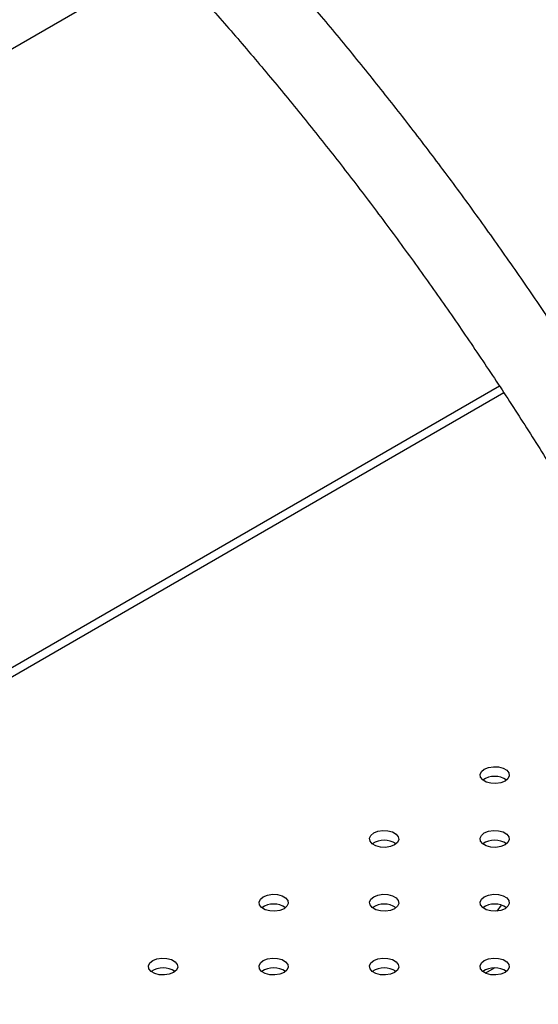
# Model space of a CAD drawing. Units: millimetres. Extents: x 0 to 42, y 0 to 29.8.
# Drawn here: x 32.6 to 32.8, y 24.2 to 24.5 of the extents above; entities that cross this region are included whole.
import ezdxf

# ---------------------------------------------------------------- set-up
doc = ezdxf.new("R2010")
doc.units = ezdxf.units.MM

msp = doc.modelspace()

# ---------------------------------------------------------------- linework, layer by layer
at = {"color": 7, "linetype": 'Continuous', "lineweight": 25}
for p, q in [((32.35308286298932, 24.32059017170669), (32.66490726569003, 24.50060256771422)), ((32.79653637766861, 24.36534197797709), (32.50445232976928, 24.1967254462286)), ((32.79704641559695, 24.18836576686207), (32.79559982919907, 24.18630753389037)), ((32.79474396540878, 24.16687664031395), (32.79174802311432, 24.16514711964123))]:
    msp.add_line(p, q, dxfattribs=at)
at = {"color": 8, "linetype": 'Continuous', "lineweight": 25}
msp.add_line((32.7980119244738, 24.36309428223189), (32.5056353130176, 24.19430885713701), dxfattribs=at)
at = {"color": 7, "linetype": 'Continuous', "lineweight": 25, "flags": 128}
for points in [[(32.79135193203381, 24.23474731338074), (32.79277437463104, 24.2353222948453), (32.79445168722601, 24.23558174789145), (32.79618156116526, 24.2354943786527), (32.7977553481215, 24.23507072514867), (32.79898322616119, 24.23436188624442), (32.79971709507119, 24.23345335837314), (32.7998684394302, 24.23245472340455), (32.79941900487493, 24.23148643145415), (32.79842299984567, 24.23066527282163), (32.79700055724845, 24.23009029135707), (32.79532324465348, 24.22983083831092), (32.79359337071423, 24.22991820754967), (32.79201958375798, 24.2303418610537), (32.7907917057183, 24.23105069995795), (32.79005783680829, 24.23195922782923), (32.78990649244928, 24.23295786279781), (32.79035592700456, 24.23392615474821), (32.79135193203381, 24.23474731338074)], [(32.75363957037053, 24.2129764303988), (32.75506201296776, 24.21355141186336), (32.75673932556272, 24.21381086490951), (32.75846919950197, 24.21372349567076), (32.76004298645822, 24.21329984216673), (32.7612708644979, 24.21259100326248), (32.76200473340791, 24.2116824753912), (32.76215607776692, 24.21068384042262), (32.76170664321164, 24.20971554847221), (32.7607106381824, 24.20889438983969), (32.75928819558516, 24.20831940837513), (32.75761088299019, 24.20805995532898), (32.75588100905095, 24.20814732456773), (32.7543072220947, 24.20857097807176), (32.75307934405502, 24.20927981697601), (32.75234547514501, 24.21018834484729), (32.752194130786, 24.21118697981587), (32.75264356534128, 24.21215527176627), (32.75363957037053, 24.2129764303988)], [(32.79135193203381, 24.2129764303988), (32.79277437463104, 24.21355141186336), (32.79445168722601, 24.21381086490951), (32.79618156116526, 24.21372349567075), (32.7977553481215, 24.21329984216673), (32.79898322616119, 24.21259100326248), (32.79971709507119, 24.2116824753912), (32.7998684394302, 24.21068384042261), (32.79941900487493, 24.20971554847221), (32.79842299984568, 24.20889438983968), (32.79700055724845, 24.20831940837512), (32.79532324465349, 24.20805995532898), (32.79359337071423, 24.20814732456773), (32.79201958375798, 24.20857097807175), (32.7907917057183, 24.209279816976), (32.7900578368083, 24.21018834484728), (32.78990649244928, 24.21118697981587), (32.79035592700456, 24.21215527176627), (32.79135193203381, 24.2129764303988)], [(32.71592720870725, 24.19120554741686), (32.71734965130447, 24.19178052888143), (32.71902696389944, 24.19203998192757), (32.72075683783869, 24.19195261268882), (32.72233062479494, 24.1915289591848), (32.72355850283462, 24.19082012028054), (32.72429237174462, 24.18991159240926), (32.72444371610364, 24.18891295744068), (32.72399428154836, 24.18794466549028), (32.72299827651911, 24.18712350685775), (32.72157583392188, 24.18654852539319), (32.71989852132692, 24.18628907234704), (32.71816864738766, 24.18637644158579), (32.71659486043142, 24.18680009508982), (32.71536698239173, 24.18750893399407), (32.71463311348173, 24.18841746186535), (32.71448176912271, 24.18941609683394), (32.71493120367799, 24.19038438878434), (32.71592720870725, 24.19120554741686)], [(32.75363957037053, 24.19120554741686), (32.75506201296776, 24.19178052888142), (32.75673932556272, 24.19203998192757), (32.75846919950197, 24.19195261268882), (32.76004298645822, 24.19152895918479), (32.7612708644979, 24.19082012028054), (32.76200473340791, 24.18991159240926), (32.76215607776692, 24.18891295744067), (32.76170664321165, 24.18794466549027), (32.7607106381824, 24.18712350685774), (32.75928819558517, 24.18654852539319), (32.7576108829902, 24.18628907234704), (32.75588100905095, 24.18637644158579), (32.75430722209471, 24.18680009508981), (32.75307934405502, 24.18750893399406), (32.75234547514502, 24.18841746186535), (32.75219413078601, 24.18941609683393), (32.75264356534128, 24.19038438878433), (32.75363957037053, 24.19120554741686)], [(32.79135193203381, 24.19120554741686), (32.79277437463104, 24.19178052888143), (32.79445168722601, 24.19203998192757), (32.79618156116526, 24.19195261268882), (32.7977553481215, 24.1915289591848), (32.79898322616119, 24.19082012028054), (32.79971709507119, 24.18991159240926), (32.7998684394302, 24.18891295744068), (32.79941900487493, 24.18794466549028), (32.79842299984567, 24.18712350685775), (32.79700055724845, 24.18654852539319), (32.79532324465348, 24.18628907234704), (32.79359337071423, 24.18637644158579), (32.79201958375798, 24.18680009508981), (32.7907917057183, 24.18750893399407), (32.79005783680829, 24.18841746186535), (32.78990649244928, 24.18941609683393), (32.79035592700456, 24.19038438878434), (32.79135193203381, 24.19120554741686)], [(32.67821484704396, 24.16943466443492), (32.67963728964119, 24.17000964589949), (32.68131460223616, 24.17026909894564), (32.68304447617541, 24.17018172970688), (32.68461826313165, 24.16975807620286), (32.68584614117134, 24.1690492372986), (32.68658001008134, 24.16814070942732), (32.68673135444035, 24.16714207445874), (32.68628191988508, 24.16617378250834), (32.68528591485583, 24.16535262387581), (32.6838634722586, 24.16477764241125), (32.68218615966364, 24.1645181893651), (32.68045628572438, 24.16460555860386), (32.67888249876814, 24.16502921210788), (32.67765462072845, 24.16573805101213), (32.67692075181845, 24.16664657888341), (32.67676940745944, 24.167645213852), (32.67721884201471, 24.1686135058024), (32.67821484704396, 24.16943466443492)], [(32.71592720870725, 24.16943466443492), (32.71734965130448, 24.17000964589948), (32.71902696389944, 24.17026909894563), (32.72075683783869, 24.17018172970688), (32.72233062479494, 24.16975807620285), (32.72355850283463, 24.1690492372986), (32.72429237174462, 24.16814070942732), (32.72444371610364, 24.16714207445873), (32.72399428154836, 24.16617378250833), (32.72299827651911, 24.1653526238758), (32.72157583392188, 24.16477764241125), (32.71989852132692, 24.1645181893651), (32.71816864738767, 24.16460555860385), (32.71659486043143, 24.16502921210787), (32.71536698239174, 24.16573805101213), (32.71463311348173, 24.16664657888341), (32.71448176912272, 24.16764521385199), (32.71493120367799, 24.16861350580239), (32.71592720870725, 24.16943466443492)], [(32.75363957037053, 24.16943466443492), (32.75506201296776, 24.17000964589949), (32.75673932556272, 24.17026909894564), (32.75846919950197, 24.17018172970688), (32.76004298645822, 24.16975807620286), (32.7612708644979, 24.1690492372986), (32.76200473340791, 24.16814070942732), (32.76215607776692, 24.16714207445874), (32.76170664321164, 24.16617378250834), (32.7607106381824, 24.16535262387581), (32.75928819558516, 24.16477764241125), (32.75761088299019, 24.1645181893651), (32.75588100905095, 24.16460555860386), (32.7543072220947, 24.16502921210788), (32.75307934405502, 24.16573805101213), (32.75234547514502, 24.16664657888341), (32.752194130786, 24.167645213852), (32.75264356534128, 24.1686135058024), (32.75363957037053, 24.16943466443492)], [(32.79135193203381, 24.16943466443492), (32.79277437463104, 24.17000964589948), (32.79445168722601, 24.17026909894563), (32.79618156116526, 24.17018172970688), (32.7977553481215, 24.16975807620285), (32.79898322616119, 24.1690492372986), (32.79971709507119, 24.16814070942732), (32.7998684394302, 24.16714207445873), (32.79941900487493, 24.16617378250833), (32.79842299984568, 24.1653526238758), (32.79700055724845, 24.16477764241125), (32.79532324465349, 24.1645181893651), (32.79359337071423, 24.16460555860385), (32.79201958375798, 24.16502921210787), (32.7907917057183, 24.16573805101213), (32.7900578368083, 24.16664657888341), (32.78990649244928, 24.16764521385199), (32.79035592700456, 24.16861350580239), (32.79135193203381, 24.16943466443492)]]:
    msp.add_lwpolyline(points, dxfattribs=at)
at = {"color": 7, "linetype": 'Continuous', "lineweight": 25}
for centre, radius, start, end in [((32.79488746593974, 24.22517460190633), 0.007093102617727402, 55.28598989021048, 124.7140101098367), ((32.75717510427646, 24.20340371892445), 0.00709310261767554, 55.28598988910502, 124.7140101108478), ((32.79488746593974, 24.20340371892454), 0.0070931026175835, 55.28598988705382, 124.7140101130261), ((32.71946274261317, 24.18163283594249), 0.007093102617692147, 55.28598988961689, 124.7140101103831), ((32.75717510427646, 24.18163283594258), 0.007093102617605031, 55.2859898880122, 124.7140101119878), ((32.79488746593974, 24.18163283594251), 0.00709310261767554, 55.28598988910502, 124.714010110895), ((32.68175038094989, 24.1598619529605), 0.007093102617742003, 55.28598989024501, 124.7140101097078), ((32.71946274261318, 24.15986195296059), 0.007093102617657807, 55.28598988870384, 124.7140101113433), ((32.75717510427646, 24.15986195296059), 0.007093102617661396, 55.2859898888164, 124.7140101111364), ((32.79488746593974, 24.15986195296061), 0.007093102617631315, 55.28598988815929, 124.7140101117936)]:
    msp.add_arc(centre, radius, start, end, dxfattribs=at)
for points, knots in [([(32.9303246806861, 24.16796227022161), (32.92872797594681, 24.17190733366789), (32.9247459310733, 24.18174598403652), (32.91801565863632, 24.19742248525867), (32.91018786054064, 24.21498226466298), (32.9020433836921, 24.23246259000952), (32.89360393054319, 24.24985292519374), (32.8848714725799, 24.2671400874575), (32.87585352367925, 24.28431168871352), (32.86655636304802, 24.30135522495033), (32.85698684524539, 24.31825833160619), (32.8471519132692, 24.33500871948963), (32.83705872500584, 24.35159420068526), (32.82671460887075, 24.36800270098981), (32.81612706298613, 24.3842222762623), (32.80530374648409, 24.40024112236546), (32.79425247707205, 24.41604757111612), (32.78298123331258, 24.43163011562039), (32.77149811777187, 24.44697735420496), (32.75981146640244, 24.46207823743668), (32.74792941137426, 24.47692118294756), (32.73586148346859, 24.49149741511211), (32.72361260146241, 24.50578853449648), (32.71123797199808, 24.51977621800385), (32.70286626652876, 24.52883413673754), (32.69869671576765, 24.53334545788811)], [0, 0, 0, 0, 0.02953979953940206, 0.07366973017939923, 0.1177971462429738, 0.1619223906405877, 0.2060458095737329, 0.2501677517485495, 0.2942885677675126, 0.3384086096623667, 0.3825282305356647, 0.4266477842804314, 0.4707675701664711, 0.5148878800577397, 0.5590090689954211, 0.6031314920055149, 0.6472555038170758, 0.6913814585074624, 0.7355097090399063, 0.7796406066604956, 0.8237745001178775, 0.8679117346646127, 0.9120526507939154, 0.95619758265939, 1, 1, 1, 1]), ([(32.67620119929759, 24.51834573602028), (32.67634804821412, 24.51819233409486), (32.6806529764666, 24.51369530205459), (32.68898853945982, 24.50456433758857), (32.70118511900506, 24.49094012345017), (32.7132071504634, 24.47698586881821), (32.72506558201972, 24.46275891974295), (32.73674571214588, 24.44825763123567), (32.74823989781619, 24.43349644875995), (32.75953879817736, 24.41848577546609), (32.770633729939, 24.40323735554168), (32.78151604477998, 24.38776281959013), (32.79217730460105, 24.37207406239379), (32.80260924275224, 24.35618312957311), (32.81280378254014, 24.34010223579759), (32.82275303981245, 24.32384374763459), (32.83244933114208, 24.30742017597699), (32.84188517142109, 24.29084417107463), (32.8510532959718, 24.27412851876467), (32.85994660604454, 24.25728611379013), (32.86855842423522, 24.2403299715088), (32.8768815798528, 24.22327310985091), (32.88491184712905, 24.20612893686634), (32.89263512000264, 24.18890979239428), (32.90004430625017, 24.17170430949829), (32.904710338809, 24.16021973321748), (32.9070286108263, 24.15451373535166)], [0, 0, 0, 0, 0.001533080814089239, 0.04494280969667611, 0.08835722319061359, 0.1317760230414524, 0.1751988963597228, 0.2186255186094332, 0.2620555560664819, 0.3054886678245394, 0.3489245074163895, 0.3923627241104737, 0.4358029639350609, 0.4792448704761905, 0.5226880854902483, 0.5661322493676593, 0.6095770014804099, 0.6530219804434335, 0.6964667781641797, 0.7399109578296269, 0.7833541569772748, 0.826796013187248, 0.8702361643269954, 0.9136742488823563, 0.9571099063997486, 1, 1, 1, 1])]:
    msp.add_open_spline(points, degree=3, knots=knots, dxfattribs=at)

doc.saveas('drawing.dxf')
